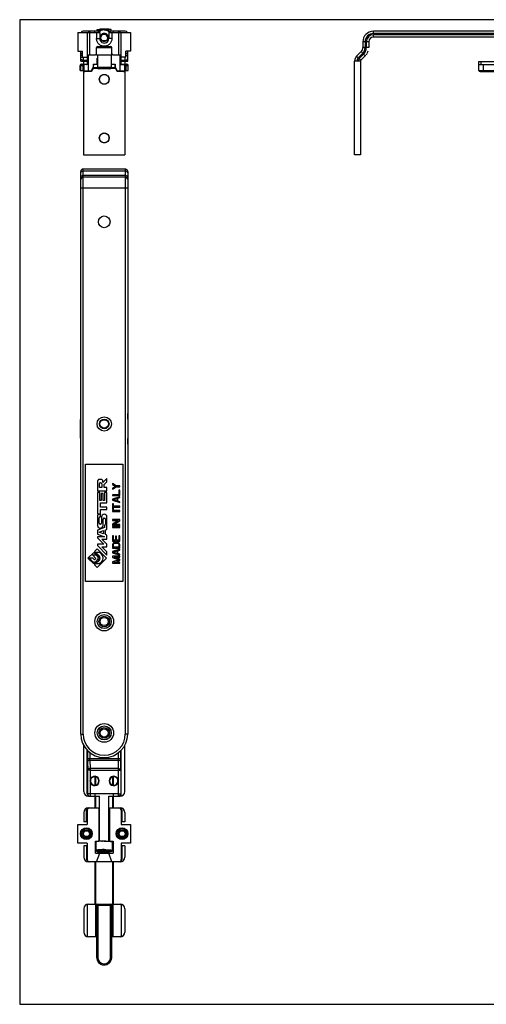
# Model space of a CAD drawing. Units: millimetres. Extents: x 560 to 1154, y -240 to 180.
# Drawn here: x 560 to 759, y -240 to 180 of the extents above; entities that cross this region are included whole.
import ezdxf

# ---------------------------------------------------------------- set-up
doc = ezdxf.new("R2010")
doc.units = ezdxf.units.MM
doc.header["$LTSCALE"] = 23.1
doc.layers.get('0').update_dxf_attribs({"linetype": 'CONTINUOUS'})
doc.layers.add('SUP', color=7, linetype='CONTINUOUS')

msp = doc.modelspace()

# ---------------------------------------------------------------- linework, layer by layer
for p, q in [((559.73, 179.7), (559.73, -240.3)), ((1153.73, 179.7), (559.73, 179.7)), ((559.73, -240.3), (1153.73, -240.3))]:
    msp.add_line(p, q)
at = {"color": 7, "linetype": 'Continuous'}
for p, q in [((584.5, 174.27), (584.5, 166.27)), ((584.5, 174.27), (593.85, 174.27)), ((589.65, 174.77), (586.75, 174.77)), ((588.5, 174.27), (588.5, 160.57)), ((593.49, 174.77), (589.73, 174.77)), ((591.75, 174.27), (591.75, 174.77)), ((592.49, 174.27), (592.49, 171.63)), ((592.8, 174.77), (592.8, 175.47)), ((592.8, 175.47), (594.82, 175.47)), ((593.75, 175.57), (593.95, 175.77)), ((593.75, 175.47), (593.75, 175.57)), ((593.75, 175.57), (595.35, 175.57)), ((593.85, 174.27), (593.85, 171.63)), ((593.95, 175.77), (597.55, 175.77)), ((594.89, 173.37), (594.1, 172.01)), ((594.89, 173.65), (594.89, 173.37)), ((596.62, 173.37), (594.89, 173.37)), ((596.16, 175.57), (597.75, 175.57)), ((596.62, 173.65), (596.62, 173.37)), ((597.41, 172.01), (596.62, 173.37)), ((598.7, 175.47), (596.68, 175.47)), ((597.75, 175.57), (597.55, 175.77)), ((597.65, 174.27), (597.65, 171.63)), ((597.65, 174.27), (607, 174.27)), ((597.75, 175.47), (597.75, 175.57)), ((601.77, 174.77), (598.02, 174.77)), ((598.7, 174.77), (598.7, 175.47)), ((599.02, 174.27), (599.02, 171.63)), ((599.75, 174.27), (599.75, 174.77)), ((604.75, 174.77), (601.85, 174.77)), ((603, 160.57), (603, 174.27)), ((607, 174.27), (607, 166.27)), ((952.47, 174.77), (710.47, 174.77)), ((952.47, 172.27), (710.47, 172.27)), ((592.99, 168.27), (598.49, 168.27)), ((705.97, 170.27), (705.97, 167.84)), ((708.47, 170.27), (708.47, 167.84)), ((584.5, 166.27), (586.5, 166.27)), ((585.75, 162.07), (585.75, 166.27)), ((585.75, 165.37), (586.5, 165.37)), ((586.5, 163.77), (586.5, 166.27)), ((588.5, 164.77), (591.99, 164.77)), ((592.49, 164.77), (592.49, 167.77)), ((592.49, 164.77), (598.99, 164.77)), ((592.85, 164.77), (592.85, 159.27)), ((598.65, 164.77), (598.65, 159.27)), ((598.99, 164.77), (598.99, 167.77)), ((599.49, 164.77), (603, 164.77)), ((605, 163.77), (605, 166.27)), ((607, 166.27), (605, 166.27)), ((605, 165.37), (605.75, 165.37)), ((605.75, 162.07), (605.75, 166.27)), ((705.24, 166.07), (703.35, 164.18)), ((707.01, 164.31), (705.12, 162.42)), ((585.5, 158.02), (585.5, 160.12)), ((585.65, 163.77), (588.5, 163.77)), ((585.75, 162.07), (586.95, 162.07)), ((586.1, 160.72), (588.46, 160.72)), ((586.95, 162.06), (586.95, 160.72)), ((586.95, 162.06), (588.5, 162.06)), ((587, 160.57), (587, 157.77)), ((589, 160.57), (587, 160.57)), ((587.75, 160.72), (587.75, 160.57)), ((591.1, 160.77), (591.1, 159.27)), ((591.1, 160.77), (592.85, 160.77)), ((591.25, 159.27), (591.3, 160.77)), ((592.68, 163.27), (592.85, 163.27)), ((598.65, 163.27), (598.82, 163.27)), ((598.65, 160.77), (600.4, 160.77)), ((600.21, 160.77), (600.26, 159.27)), ((600.4, 160.77), (600.4, 159.27)), ((602.5, 160.57), (604.5, 160.57)), ((605, 163.77), (603, 163.77)), ((603, 162.06), (604.55, 162.06)), ((603.05, 160.72), (605.4, 160.72)), ((603.75, 160.72), (603.75, 160.57)), ((604.5, 157.77), (604.5, 160.57)), ((604.55, 162.07), (605.75, 162.07)), ((604.55, 162.06), (604.55, 160.72)), ((606, 158.02), (606, 160.12)), ((704.97, 162.07), (702.47, 162.07)), ((702.47, 122.07), (702.47, 162.06)), ((704.97, 162.06), (704.97, 122.07)), ((755.47, 158.07), (755.47, 161.87)), ((755.47, 161.87), (802.97, 161.87)), ((755.47, 160.57), (802.97, 160.57)), ((585.5, 158.02), (587, 158.02)), ((586.95, 158.02), (586.95, 122.07)), ((590.25, 157.77), (587, 157.77)), ((590.25, 157.57), (587.5, 157.57)), ((590.25, 157.77), (591, 159.27)), ((591, 159.07), (590.25, 157.57)), ((591, 159.27), (592.85, 159.27)), ((591.6, 159.07), (591, 159.07)), ((591.25, 159.07), (591.25, 158.92)), ((593, 158.92), (591.25, 158.92)), ((591.6, 159.07), (591.6, 159.27)), ((591.6, 159.12), (592.88, 159.12)), ((598.15, 158.77), (593.35, 158.77)), ((600.25, 158.92), (598.51, 158.92)), ((598.63, 159.12), (599.9, 159.12)), ((598.65, 159.27), (600.5, 159.27)), ((599.9, 159.27), (599.9, 159.07)), ((600.5, 159.07), (599.9, 159.07)), ((600.26, 159.07), (600.25, 158.92)), ((600.5, 159.27), (601.25, 157.77)), ((601.25, 157.57), (600.5, 159.07)), ((604.5, 157.77), (601.25, 157.77)), ((604, 157.57), (601.25, 157.57)), ((604.5, 158.02), (606, 158.02)), ((604.55, 158.02), (604.55, 122.07)), ((755.97, 157.57), (804.97, 157.57)), ((586.95, 122.07), (604.55, 122.07)), ((704.97, 122.07), (702.47, 122.07)), ((585.75, -125.03), (585.75, 114.97)), ((604.75, 115.97), (586.75, 115.97)), ((605.75, 114.97), (605.75, -125.03)), ((604.75, 112.47), (586.75, 112.47)), ((594.42, -16.44), (593.67, -16.44)), ((596.89, -16.04), (595.21, -17.72)), ((596.89, -17.4), (596.89, -16.04)), ((592.88, -17.23), (592.88, -21.26)), ((593.67, -19.79), (593.67, -18.33)), ((594.75, -19.79), (593.67, -19.79)), ((594.15, -17.84), (594.27, -17.84)), ((594.75, -18.33), (594.75, -19.79)), ((595.21, -17.72), (595.21, -17.23)), ((595.7, -18.6), (596.89, -17.4)), ((595.7, -19.79), (595.7, -18.6)), ((596.89, -19.79), (595.7, -19.79)), ((596.89, -21.26), (596.89, -19.79)), ((599.35, -18.17), (599.35, -18.55)), ((600.82, -19.17), (599.35, -18.17)), ((599.35, -18.55), (600.56, -19.36)), ((600.56, -19.36), (599.35, -20.17)), ((599.35, -20.55), (600.82, -19.55)), ((599.35, -20.17), (599.35, -20.55)), ((602.35, -19.17), (600.82, -19.17)), ((600.82, -19.55), (602.35, -19.55)), ((602.35, -19.55), (602.35, -19.17)), ((592.88, -21.26), (596.89, -21.26)), ((592.88, -21.98), (592.88, -31.1)), ((593.84, -21.98), (592.88, -21.98)), ((593.84, -25.34), (593.84, -21.98)), ((594.46, -22.38), (594.46, -25.34)), ((595.3, -22.38), (594.46, -22.38)), ((595.3, -25.34), (595.3, -22.38)), ((595.93, -21.98), (595.93, -25.34)), ((596.89, -21.98), (595.93, -21.98)), ((596.89, -26.46), (596.89, -21.98)), ((599.35, -22.92), (599.35, -23.3)), ((601.97, -22.92), (599.35, -22.92)), ((599.35, -23.3), (602.35, -23.3)), ((602.35, -23.8), (599.35, -24.8)), ((599.35, -24.8), (599.35, -25.3)), ((599.6, -25.05), (601.33, -24.49)), ((601.33, -25.61), (599.6, -25.05)), ((601.33, -24.49), (601.33, -25.61)), ((601.58, -24.42), (602.35, -24.17)), ((601.58, -25.67), (601.58, -24.42)), ((601.97, -21.05), (601.97, -22.92)), ((602.35, -21.05), (601.97, -21.05)), ((602.35, -23.3), (602.35, -21.05)), ((602.35, -24.17), (602.35, -23.8)), ((594.46, -25.34), (593.84, -25.34)), ((594.19, -28.3), (594.19, -26.46)), ((594.19, -26.46), (596.89, -26.46)), ((596.89, -28.3), (594.19, -28.3)), ((594.19, -31.1), (594.19, -29.26)), ((594.19, -29.26), (596.89, -29.26)), ((595.93, -25.34), (595.3, -25.34)), ((596.89, -29.26), (596.89, -28.3)), ((599.35, -25.3), (602.35, -26.3)), ((599.35, -26.8), (599.35, -29.17)), ((599.67, -26.8), (599.35, -26.8)), ((599.35, -29.17), (599.67, -29.17)), ((599.67, -27.8), (599.67, -26.8)), ((602.35, -27.8), (599.67, -27.8)), ((599.67, -29.17), (599.67, -28.17)), ((599.67, -28.17), (602.35, -28.17)), ((602.35, -25.92), (601.58, -25.67)), ((602.35, -26.3), (602.35, -25.92)), ((602.35, -28.17), (602.35, -27.8)), ((592.88, -31.1), (594.19, -31.1)), ((592.88, -32.19), (592.88, -36.03)), ((593.57, -35.07), (593.57, -32.82)), ((594.19, -31.23), (593.83, -31.23)), ((593.97, -32.42), (594.19, -32.42)), ((594.19, -32.42), (594.19, -31.23)), ((594.58, -32.41), (594.58, -35.07)), ((595.24, -36.03), (595.24, -33.38)), ((595.64, -32.98), (595.92, -32.98)), ((596.32, -33.38), (596.32, -35.54)), ((596.89, -37.7), (596.89, -32.41)), ((599.35, -29.67), (599.35, -30.05)), ((602.35, -29.67), (599.35, -29.67)), ((599.35, -30.05), (602.35, -30.05)), ((599.35, -33.55), (599.35, -33.92)), ((602.35, -33.55), (599.35, -33.55)), ((602.35, -30.05), (602.35, -29.67)), ((602.35, -34.11), (602.35, -33.55)), ((595.86, -36.97), (592.88, -38.06)), ((594.19, -35.46), (593.97, -35.46)), ((595.86, -35.94), (595.86, -36.97)), ((595.92, -35.94), (595.86, -35.94)), ((596.32, -37.91), (596.89, -37.7)), ((601.9, -33.92), (599.35, -35.49)), ((599.35, -33.92), (601.9, -33.92)), ((599.35, -35.49), (599.35, -36.05)), ((599.35, -36.05), (602.35, -36.05)), ((599.35, -36.55), (599.35, -36.92)), ((602.35, -36.55), (599.35, -36.55)), ((599.35, -36.92), (602.35, -36.92)), ((599.73, -35.67), (602.35, -34.11)), ((602.35, -35.67), (599.73, -35.67)), ((602.35, -36.05), (602.35, -35.67)), ((602.35, -36.92), (602.35, -36.55)), ((592.88, -38.06), (592.88, -39.76)), ((592.88, -39.76), (595.92, -40.87)), ((592.88, -40.87), (592.88, -41.3)), ((595.92, -40.87), (592.88, -40.87)), ((592.88, -41.3), (595.58, -44)), ((593.57, -38.91), (595.51, -38.21)), ((595.51, -39.62), (593.57, -38.91)), ((594.76, -41.82), (596.89, -41.82)), ((596.89, -43.96), (594.76, -41.82)), ((595.51, -38.21), (595.51, -39.62)), ((596.32, -39.91), (596.32, -37.91)), ((596.89, -40.12), (596.32, -39.91)), ((596.89, -41.82), (596.89, -40.12)), ((599.35, -40.42), (599.35, -42.67)), ((599.73, -40.42), (599.35, -40.42)), ((599.73, -42.3), (599.73, -40.42)), ((600.56, -40.67), (600.56, -42.3)), ((600.94, -40.67), (600.56, -40.67)), ((600.94, -42.3), (600.94, -40.67)), ((601.97, -40.42), (601.97, -42.3)), ((602.35, -40.42), (601.97, -40.42)), ((602.35, -42.67), (602.35, -40.42)), ((592.79, -45.99), (591.66, -47.12)), ((596.75, -49.95), (592.79, -45.99)), ((592.88, -44), (592.88, -44.63)), ((595.58, -44), (592.88, -44)), ((592.88, -44.63), (596.89, -48.65)), ((594.76, -45.15), (596.89, -45.15)), ((596.89, -47.28), (594.76, -45.15)), ((596.89, -45.15), (596.89, -43.96)), ((599.35, -42.67), (602.35, -42.67)), ((599.41, -43.86), (599.35, -44.17)), ((599.35, -44.17), (599.35, -45.67)), ((599.35, -45.67), (602.35, -45.67)), ((602.35, -46.17), (599.35, -47.17)), ((599.54, -43.61), (599.41, -43.86)), ((599.79, -43.36), (599.54, -43.61)), ((600.56, -42.3), (599.73, -42.3)), ((599.73, -44.17), (599.79, -43.92)), ((599.73, -45.3), (599.73, -44.17)), ((601.97, -45.3), (599.73, -45.3)), ((600.05, -43.24), (599.79, -43.36)), ((599.79, -43.92), (599.92, -43.74)), ((599.92, -43.74), (600.11, -43.61)), ((600.37, -43.17), (600.05, -43.24)), ((600.11, -43.61), (600.37, -43.55)), ((601.33, -43.17), (600.37, -43.17)), ((600.37, -43.55), (601.33, -43.55)), ((601.97, -42.3), (600.94, -42.3)), ((601.65, -43.24), (601.33, -43.17)), ((601.33, -43.55), (601.58, -43.61)), ((601.58, -43.61), (601.77, -43.74)), ((601.9, -43.36), (601.65, -43.24)), ((601.77, -43.74), (601.9, -43.92)), ((602.16, -43.61), (601.9, -43.36)), ((601.9, -43.92), (601.97, -44.17)), ((601.97, -44.17), (601.97, -45.3)), ((602.28, -43.86), (602.16, -43.61)), ((602.35, -44.17), (602.28, -43.86)), ((602.35, -45.67), (602.35, -44.17)), ((602.35, -46.55), (602.35, -46.17)), ((591.26, -47.52), (588.83, -49.95)), ((588.83, -49.95), (591.26, -52.38)), ((590.81, -51.36), (589.35, -49.9)), ((589.35, -49.9), (590.82, -49.9)), ((592.23, -50.07), (590.73, -48.57)), ((590.73, -48.57), (592.2, -48.57)), ((590.82, -49.9), (591.61, -50.69)), ((593.01, -49.27), (591.26, -47.52)), ((591.61, -50.69), (592.23, -50.07)), ((591.66, -47.12), (593.47, -48.93)), ((592.08, -47.43), (593.78, -47.43)), ((593.58, -48.93), (592.08, -47.43)), ((592.2, -48.57), (592.9, -49.27)), ((592.79, -53.91), (596.75, -49.95)), ((593.78, -47.43), (594.6, -48.25)), ((596.89, -48.65), (596.89, -47.28)), ((599.35, -47.17), (599.35, -47.67)), ((599.35, -47.67), (602.35, -48.67)), ((599.35, -49.17), (599.35, -49.74)), ((602.35, -49.17), (599.35, -49.17)), ((599.35, -49.74), (602.03, -50.67)), ((599.6, -47.42), (601.33, -46.86)), ((601.33, -47.99), (599.6, -47.42)), ((599.99, -49.55), (602.35, -49.55)), ((602.35, -50.42), (599.99, -49.55)), ((601.33, -46.86), (601.33, -47.99)), ((601.58, -46.8), (602.35, -46.55)), ((601.58, -48.05), (601.58, -46.8)), ((602.35, -48.3), (601.58, -48.05)), ((602.35, -48.67), (602.35, -48.3)), ((602.35, -49.55), (602.35, -49.17)), ((591.26, -52.38), (593.01, -50.63)), ((593.47, -50.97), (591.66, -52.78)), ((591.66, -52.78), (592.79, -53.91)), ((592.08, -52.46), (593.58, -50.97)), ((593.78, -52.46), (592.08, -52.46)), ((592.9, -50.63), (592.17, -51.36)), ((594.6, -51.65), (593.78, -52.46)), ((602.03, -50.67), (599.35, -51.61)), ((599.35, -51.61), (599.35, -52.17)), ((599.35, -52.17), (602.35, -52.17)), ((599.99, -51.8), (602.35, -50.92)), ((602.35, -51.8), (599.99, -51.8)), ((602.35, -50.92), (602.35, -50.42)), ((602.35, -52.17), (602.35, -51.8)), ((587, -149.53), (587, -129.84)), ((604.5, -149.53), (604.5, -129.84)), ((588.5, -150.53), (588.5, -131.9)), ((603, -150.53), (603, -131.9)), ((591, -143.38), (591, -143.33)), ((591, -146.68), (591, -146.73)), ((591.75, -143.21), (591.75, -146.85)), ((599.75, -146.84), (599.75, -143.22)), ((600.5, -143.38), (600.5, -143.33)), ((600.5, -146.68), (600.5, -146.73)), ((599.75, -150.55), (591.75, -150.55)), ((591.75, -150.55), (591.75, -156.53)), ((599.75, -156.53), (599.75, -150.55)), ((589, -151.53), (593.75, -151.53)), ((593.75, -170.72), (593.75, -151.53)), ((597.75, -151.53), (602.5, -151.53)), ((597.75, -170.72), (597.75, -151.53)), ((587, -158.53), (587, -162.43)), ((588.5, -157.53), (588.5, -163.53)), ((589, -156.53), (593.75, -156.53)), ((593.5, -156.53), (593.5, -170.75)), ((597.75, -156.53), (602.5, -156.53)), ((598, -156.53), (598, -170.75)), ((603, -157.53), (603, -163.53)), ((604.5, -158.53), (604.5, -162.43)), ((584.5, -163.53), (588.5, -163.53)), ((584.5, -171.53), (584.5, -163.53)), ((588.2, -162.43), (587, -162.43)), ((603, -163.53), (607, -163.53)), ((604.5, -162.43), (603.3, -162.43)), ((607, -163.53), (607, -171.53)), ((586.71, -167.53), (587.43, -166.28)), ((587.43, -168.78), (586.71, -167.53)), ((587.43, -166.28), (588.88, -166.28)), ((588.88, -166.28), (589.6, -167.53)), ((589.6, -167.53), (588.88, -168.78)), ((601.91, -167.53), (602.63, -166.28)), ((602.63, -168.78), (601.91, -167.53)), ((602.63, -166.28), (604.08, -166.28)), ((604.08, -166.28), (604.8, -167.53)), ((604.8, -167.53), (604.08, -168.78)), ((588.5, -171.53), (584.5, -171.53)), ((588.88, -168.78), (587.43, -168.78)), ((588.5, -171.53), (588.5, -178.53)), ((592, -170.75), (593.44, -170.75)), ((592, -175.77), (592, -170.75)), ((592.25, -174.74), (592.25, -171.07)), ((598.07, -170.75), (599.5, -170.75)), ((599.25, -174.74), (599.25, -171.07)), ((599.5, -170.75), (599.5, -175.77)), ((604.08, -168.78), (602.63, -168.78)), ((607, -171.53), (603, -171.53)), ((603, -171.53), (603, -178.53)), ((588.2, -172.64), (587, -172.64)), ((587, -172.64), (587, -177.53)), ((592, -175.77), (599.5, -175.77)), ((592.49, -179.53), (593.85, -175.77)), ((594.89, -175.22), (594.89, -174.86)), ((596.62, -175.22), (596.62, -174.86)), ((599.02, -179.53), (597.65, -175.77)), ((604.5, -172.64), (603.3, -172.64)), ((604.5, -172.64), (604.5, -177.53)), ((602.5, -179.53), (589, -179.53)), ((591.75, -179.53), (591.75, -197.53)), ((599.75, -197.53), (599.75, -179.53)), ((587, -199.53), (587, -209.53)), ((588.5, -198.03), (588.5, -211.03)), ((589, -197.53), (602.5, -197.53)), ((592.49, -198.03), (592.49, -220.27)), ((598.99, -220.63), (598.99, -198.03)), ((603, -198.03), (603, -211.03)), ((604.5, -199.53), (604.5, -209.53)), ((592.49, -211.53), (589, -211.53)), ((602.5, -211.53), (598.99, -211.53))]:
    msp.add_line(p, q, dxfattribs=at)
at = {"color": 9, "linetype": 'Continuous'}
for p, q in [((589.5, 174.27), (589.5, 164.77)), ((589.73, 174.27), (589.73, 174.77)), ((601.77, 174.27), (601.77, 174.77)), ((602, 164.77), (602, 174.27)), ((710.47, 173.77), (710.47, 174.77)), ((953.47, 173.77), (710.47, 173.77)), ((710.47, 172.27), (710.47, 173.27)), ((953.47, 173.27), (710.47, 173.27)), ((592.49, 171.63), (593.85, 171.63)), ((599.02, 171.63), (597.65, 171.63)), ((706.97, 170.27), (705.97, 170.27)), ((706.97, 170.27), (706.97, 167.84)), ((707.47, 170.27), (707.47, 167.84)), ((708.47, 170.27), (707.47, 170.27)), ((589, 157.57), (589, 164.77)), ((592.49, 167.77), (598.99, 167.77)), ((602.5, 157.57), (602.5, 164.77)), ((704.06, 163.48), (703.35, 164.18)), ((705.95, 165.37), (704.06, 163.48)), ((706.3, 165.01), (704.41, 163.12)), ((705.95, 165.37), (705.24, 166.07)), ((706.97, 167.84), (705.97, 167.84)), ((707.01, 164.31), (706.3, 165.01)), ((708.47, 167.84), (707.47, 167.84)), ((585.5, 160.12), (587, 160.12)), ((585.71, 160.12), (585.71, 158.02)), ((586.58, 160.12), (586.58, 158.02)), ((586.75, 163.77), (586.75, 162.07)), ((586.75, 162.42), (588.5, 162.42)), ((592.68, 160.77), (592.68, 163.27)), ((598.82, 160.77), (598.82, 163.27)), ((603, 162.42), (604.75, 162.42)), ((604.5, 160.12), (606, 160.12)), ((604.75, 162.07), (604.75, 163.77)), ((604.93, 160.12), (604.93, 158.02)), ((605.79, 160.12), (605.79, 158.02)), ((705.12, 162.42), (704.41, 163.12)), ((756.47, 160.57), (756.47, 161.87)), ((757.47, 157.57), (757.47, 160.57)), ((590.5, 158.07), (590.4, 158.07)), ((592.34, 159.27), (592.34, 159.12)), ((592.56, 159.27), (592.56, 159.12)), ((598.65, 159.27), (592.85, 159.27)), ((598.94, 159.12), (598.94, 159.27)), ((599.17, 159.12), (599.17, 159.27)), ((601.1, 158.07), (601, 158.07)), ((755.47, 158.07), (802.97, 158.07)), ((586.75, -125.03), (586.75, 115.97)), ((604.75, 115.09), (586.75, 115.09)), ((604.75, 115.97), (604.75, -125.03)), ((604.75, 113.2), (586.75, 113.2)), ((585.75, 107.97), (605.75, 107.97)), ((585.75, 11.66), (585.71, 11.66)), ((605.75, 11.66), (605.79, 11.66)), ((585.75, -1.32), (585.71, -1.32)), ((605.75, -1.32), (605.79, -1.32)), ((585.75, -125.03), (586.75, -125.03)), ((605.75, -125.03), (604.75, -125.03)), ((588.67, -132.08), (588.67, -135.44)), ((589.67, -132.95), (589.67, -135.44)), ((601.84, -135.44), (601.84, -132.95)), ((602.84, -135.44), (602.84, -132.08)), ((588.67, -135.44), (602.84, -135.44)), ((588.68, -136.8), (588.73, -140.42)), ((589.68, -136.12), (601.83, -136.12)), ((589.68, -136.12), (589.73, -139.74)), ((601.77, -139.74), (601.83, -136.12)), ((602.77, -140.42), (602.83, -136.8)), ((588.73, -150.53), (588.73, -140.42)), ((601.77, -139.74), (589.73, -139.74)), ((589.73, -139.74), (589.73, -144.47)), ((589.73, -140.42), (602.77, -140.42)), ((601.77, -144.47), (601.77, -139.74)), ((602.77, -140.42), (602.77, -150.53)), ((589.73, -145.59), (589.73, -151.53)), ((592.05, -143.26), (592.05, -146.8)), ((599.45, -146.79), (599.45, -143.26)), ((601.77, -151.53), (601.77, -145.59)), ((588.5, -150.53), (588.73, -150.53)), ((601.77, -150.53), (589.73, -150.53)), ((602.77, -150.53), (603, -150.53)), ((592.05, -151.53), (592.05, -156.53)), ((599.45, -156.53), (599.45, -151.53)), ((588.5, -157.53), (588.2, -157.53)), ((588.2, -162.43), (588.2, -157.53)), ((603, -157.53), (603.3, -157.53)), ((603.3, -157.53), (603.3, -162.43)), ((588.2, -172.64), (588.2, -178.53)), ((603.3, -172.64), (603.3, -178.53)), ((588.2, -178.53), (588.5, -178.53)), ((592.05, -179.53), (592.05, -197.53)), ((599.45, -197.53), (599.45, -179.53)), ((603, -178.53), (603.3, -178.53)), ((591.99, -198.03), (599.49, -198.03)), ((591.99, -198.03), (591.99, -211.53)), ((592.99, -197.53), (592.99, -220.27)), ((598.49, -220.6), (598.49, -197.53)), ((599.49, -198.03), (599.49, -211.53)), ((592.99, -220.27), (592.49, -220.27))]:
    msp.add_line(p, q, dxfattribs=at)
at = {"color": 7, "linetype": 'Continuous'}
for centre, radius in [((595.75, 154.27), 2.1), ((595.75, 129.27), 2.1), ((595.75, 93.47), 2.5), ((595.75, 7.27), 3.05), ((595.75, 7.27), 2.05), ((595.75, 7.27), 2), ((595.75, 7.27), 1.8), ((595.75, -77.03), 4), ((595.75, -77.03), 3), ((595.75, -77.03), 2.95), ((595.75, -77.03), 2.25), ((595.75, -77.03), 1.75), ((595.75, -124.53), 4), ((595.75, -124.53), 3), ((595.75, -124.53), 2.95), ((595.75, -124.53), 2.25), ((595.75, -124.53), 1.75), ((588.15, -167.53), 2.5), ((588.15, -167.53), 2.1), ((588.15, -167.53), 1.54), ((603.35, -167.53), 2.5), ((603.35, -167.53), 2.1), ((603.35, -167.53), 1.54)]:
    msp.add_circle(centre, radius, dxfattribs=at)
for centre, radius, start, end in [((586.75, 173.77), 1, 90, 149.866), ((589.73, 173.77), 1, 90, 149.9153), ((595.75, 172.13), 1.74, 60.2152, 119.7848), ((601.77, 173.77), 1, 30.0774, 90), ((604.75, 173.77), 1, 30.134, 90), ((710.47, 170.27), 4.5, 90, 180), ((710.47, 170.27), 2, 90, 180), ((592.99, 167.77), 0.5, 90, 180), ((595.75, 172.18), 1.74, 240.2152, 299.7848), ((598.49, 167.77), 0.5, 0, 90), ((591.99, 165.27), 0.5, 270, 360), ((599.49, 165.27), 0.5, 180, 270), ((705.47, 162.06), 3, 135, 179.8643), ((703.47, 167.84), 2.5, 315, 360), ((703.47, 167.84), 5, 315, 320.3975), ((703.47, 167.84), 5, 322.4449, 329.9376), ((703.47, 167.84), 5, 331.6946, 343.4456), ((586.1, 160.12), 0.6, 90, 180), ((588.2, 160.87), 0.3, 270, 360), ((603.3, 160.87), 0.3, 180, 270), ((605.4, 160.12), 0.6, 0, 90), ((705.47, 162.06), 0.5, 135, 179.1856), ((587.5, 158.07), 0.5, 217.0484, 270), ((593.35, 159.27), 0.5, 180, 270), ((595.75, 154.27), 2.09, 140.0267, 160.1371), ((595.76, 154.27), 2.09, 20.0114, 40.0407), ((598.15, 159.27), 0.5, 270, 360), ((604, 158.07), 0.5, 270, 322.9516), ((755.97, 158.07), 0.5, 180, 270), ((595.75, 154.27), 2.1, 160.0766, 200.0712), ((595.75, 154.27), 2.09, 200.0114, 220.0407), ((595.76, 154.27), 2.09, 320.0267, 340.1371), ((595.76, 154.27), 2.1, 340.0766, 20.0712), ((595.75, 129.27), 2.09, 140.0267, 160.1371), ((595.76, 129.27), 2.09, 20.0114, 40.0407), ((595.75, 129.27), 2.1, 160.0766, 200.0712), ((595.75, 129.27), 2.09, 200.0114, 220.0407), ((595.76, 129.27), 2.09, 320.0267, 340.1371), ((595.76, 129.27), 2.1, 340.0766, 20.0712), ((586.75, 114.97), 1, 90.0001, 180.0002), ((604.75, 114.97), 1, 78.5104, 89.9493), ((604.75, 114.97), 1, 359.9973, 78.5491), ((586.75, 111.47), 1, 90, 180), ((604.75, 111.47), 1, 0, 90), ((685.5, 5.17), 100, 176.2793, 183.7207), ((506, 5.17), 100, 356.2793, 3.7207), ((593.67, -17.23), 0.794, 90, 180), ((594.42, -17.23), 0.794, 0, 90), ((594.15, -18.33), 0.482, 90, 180), ((594.27, -18.33), 0.482, 0, 90), ((593.83, -32.19), 0.959, 90, 180), ((593.97, -32.82), 0.397, 90, 180), ((595.74, -32.41), 1.15, 0, 180), ((595.64, -33.38), 0.397, 90, 180), ((595.92, -33.38), 0.397, 0, 90), ((594.06, -36.03), 1.18, 180, 0), ((593.97, -35.07), 0.397, 180, 270), ((594.19, -35.07), 0.397, 270, 0), ((595.92, -35.54), 0.397, 270, 0), ((592.22, -49.95), 0.959, 315, 45), ((592.34, -49.95), 0.959, 315, 45), ((592.45, -49.95), 1.44, 315, 45), ((592.56, -49.95), 1.44, 315, 45), ((592.9, -49.95), 2.4, 315, 45), ((591.49, -50.68), 0.959, 225, 315), ((595.75, -125.03), 10, 180, 0), ((591.66, -145.03), 2, 163.6927, 196.3073), ((591.65, -145.03), 2, 196.3173, 163.6827), ((591.65, -145.03), 1.77, 111.5056, 248.4944), ((591.65, -145.03), 1.82, 249.0356, 110.9644), ((599.85, -145.03), 2, 16.3173, 343.6827), ((599.85, -145.03), 1.82, 69.0356, 290.9644), ((599.85, -145.03), 1.77, 291.5056, 68.4944), ((599.85, -145.03), 2, 343.6927, 16.3073), ((589, -149.53), 2, 180, 270), ((602.5, -149.53), 2, 270, 0), ((589, -158.53), 2, 90, 180), ((589.5, -157.53), 1, 90, 180), ((602, -157.53), 1, 0, 90), ((602.5, -158.53), 2, 0, 90), ((595.6, -176.35), 2.06, 138.6517, 140.3039), ((594.54, -175.68), 0.819, 120.1385, 123.455), ((596.97, -175.68), 0.819, 56.5398, 59.8597), ((595.9, -176.35), 2.06, 39.6961, 41.3487), ((589, -177.53), 2, 180, 270), ((589.5, -178.53), 1, 180, 270), ((602, -178.53), 1, 270, 0), ((602.5, -177.53), 2, 270, 0), ((589, -199.53), 2, 90, 180), ((589, -198.03), 0.5, 90, 180), ((592.99, -198.03), 0.5, 90, 180), ((598.49, -198.03), 0.5, 0, 90), ((602.5, -199.53), 2, 0, 90), ((602.5, -198.03), 0.5, 0, 90), ((589, -209.53), 2, 180, 270), ((602.5, -209.53), 2, 270, 0), ((589, -211.03), 0.5, 180, 270), ((602.5, -211.03), 0.5, 270, 0), ((595.75, -220.27), 3.26, 180, 353.6604), ((604.7, -117.43), 103.36, 266.5594, 266.837)]:
    msp.add_arc(centre, radius, start, end, dxfattribs=at)
at = {"color": 9, "linetype": 'Continuous'}
for centre, radius, start, end in [((710.47, 170.27), 3.5, 90, 180), ((710.47, 170.27), 3, 90, 180), ((703.47, 167.84), 3.5, 315, 360), ((703.47, 167.84), 4, 315, 360), ((586.31, 160.12), 0.6, 105.0827, 180.0397), ((586.31, 160.12), 0.601, 90.0382, 104.9931), ((605.19, 160.12), 0.601, 75.0068, 89.9618), ((605.19, 160.12), 0.6, 359.9603, 74.9172), ((705.47, 162.06), 2, 135, 179.7964), ((705.47, 162.06), 1.5, 135, 179.7285), ((595.75, -125.03), 9, 180, 0), ((589.73, -150.53), 1, 179.9986, 269.9921), ((601.77, -150.53), 1, 270.0079, 0.0014), ((589.5, -157.53), 1.3, 132.0488, 180), ((602, -157.53), 1.3, 0, 47.9512), ((589.5, -178.53), 1.3, 180, 227.9512), ((602, -178.53), 1.3, 312.0488, 0), ((592.99, -198.03), 1, 149.997, 180), ((598.49, -198.03), 1, 0, 30.0026), ((595.75, -220.27), 2.76, 180, 353.116)]:
    msp.add_arc(centre, radius, start, end, dxfattribs=at)
at = {"color": 7, "linetype": 'Continuous'}
for centre, major_axis, ratio, start_param, end_param in [((595.75, 171.63), (0, 1.91), 0.992546, 1.570796, 4.712389), ((589.5, -150.53), (1, 0), 0.999848, 3.141593, 4.712389), ((602, -150.53), (1, 0), 0.999848, -1.570796, 0), ((588.2, -162.44), (0.3, 0), 0.034921, 0, 1.570796), ((603.3, -162.44), (0.3, 0), 0.034921, 1.570796, 3.141593), ((588.2, -172.63), (0.3, 0), 0.034921, -1.570796, 0), ((603.3, -172.63), (0.3, 0), 0.034921, -3.141593, -1.570796)]:
    msp.add_ellipse(centre, major_axis=major_axis, ratio=ratio, start_param=start_param, end_param=end_param, dxfattribs=at)
for points, knots in [([(593.01, 174.27), (593.17, 174.48), (593.54, 174.85), (594.21, 175.27), (594.96, 175.54), (595.49, 175.6), (595.75, 175.6)], [0, 0, 0, 0, 0.249568, 0.499481, 0.749653, 1, 1, 1, 1]), ([(594.02, 172.16), (594.02, 172.31), (594.06, 172.61), (594.24, 173.03), (594.52, 173.39), (594.76, 173.57), (594.89, 173.65)], [0, 0, 0, 0, 0.2495, 0.499215, 0.749351, 1, 1, 1, 1]), ([(594.02, 172.16), (594.17, 172.39), (594.47, 172.88), (594.75, 173.39), (594.89, 173.65)], [0, 0, 0, 0, 0.485813, 1, 1, 1, 1]), ([(594.89, 173.65), (595.18, 173.63), (595.75, 173.61), (596.33, 173.63), (596.62, 173.65)], [0, 0, 0, 0, 0.5, 1, 1, 1, 1]), ([(595.75, 175.6), (596.02, 175.6), (596.54, 175.54), (597.29, 175.27), (597.97, 174.85), (598.34, 174.48), (598.5, 174.27)], [0, 0, 0, 0, 0.250347, 0.500519, 0.750432, 1, 1, 1, 1]), ([(596.62, 173.65), (596.76, 173.39), (597.04, 172.88), (597.34, 172.39), (597.49, 172.16)], [0, 0, 0, 0, 0.514188, 1, 1, 1, 1]), ([(596.62, 173.65), (596.75, 173.57), (596.99, 173.39), (597.27, 173.03), (597.45, 172.61), (597.49, 172.31), (597.49, 172.16)], [0, 0, 0, 0, 0.250649, 0.500785, 0.7505, 1, 1, 1, 1]), ([(599.02, 171.63), (599.02, 171.42), (598.98, 170.99), (598.79, 170.37), (598.49, 169.8), (598.08, 169.3), (597.58, 168.89), (597.02, 168.58), (596.4, 168.39), (595.75, 168.33), (595.11, 168.39), (594.49, 168.58), (593.92, 168.89), (593.43, 169.3), (593.02, 169.8), (592.71, 170.37), (592.53, 170.99), (592.49, 171.42), (592.49, 171.63)], [0, 0, 0, 0, 0.062501, 0.124999, 0.187502, 0.25, 0.312503, 0.375001, 0.437502, 0.5, 0.562498, 0.624999, 0.687497, 0.75, 0.812498, 0.875001, 0.937499, 1, 1, 1, 1]), ([(594.89, 170.67), (594.74, 170.9), (594.44, 171.4), (594.16, 171.9), (594.02, 172.16)], [0, 0, 0, 0, 0.485813, 1, 1, 1, 1]), ([(594.89, 170.67), (594.76, 170.74), (594.52, 170.93), (594.24, 171.29), (594.06, 171.71), (594.02, 172.01), (594.02, 172.16)], [0, 0, 0, 0, 0.250649, 0.500785, 0.7505, 1, 1, 1, 1]), ([(596.62, 170.67), (596.33, 170.65), (595.75, 170.63), (595.18, 170.65), (594.89, 170.67)], [0, 0, 0, 0, 0.5, 1, 1, 1, 1]), ([(597.49, 172.16), (597.35, 171.9), (597.07, 171.4), (596.77, 170.9), (596.62, 170.67)], [0, 0, 0, 0, 0.514188, 1, 1, 1, 1]), ([(597.49, 172.16), (597.49, 172.01), (597.45, 171.71), (597.27, 171.29), (596.99, 170.93), (596.75, 170.74), (596.62, 170.67)], [0, 0, 0, 0, 0.2495, 0.499215, 0.749351, 1, 1, 1, 1]), ([(594.14, 155.62), (594.18, 155.67), (594.35, 155.84), (594.54, 155.99), (594.69, 156.08)], [0, 0, 0, 0, 0.255515, 1, 1, 1, 1]), ([(594.69, 156.08), (594.78, 156.13), (595, 156.24), (595.23, 156.31), (595.37, 156.33)], [0, 0, 0, 0, 0.390139, 1, 1, 1, 1]), ([(596.1, 156.34), (596.26, 156.31), (596.5, 156.25), (596.72, 156.14), (596.8, 156.09)], [0, 0, 0, 0, 0.642186, 1, 1, 1, 1]), ([(596.8, 156.09), (596.96, 156), (597.16, 155.85), (597.32, 155.67), (597.36, 155.62)], [0, 0, 0, 0, 0.753985, 1, 1, 1, 1]), ([(594.71, 152.45), (594.55, 152.54), (594.35, 152.69), (594.19, 152.87), (594.15, 152.92)], [0, 0, 0, 0, 0.753985, 1, 1, 1, 1]), ([(595.4, 152.2), (595.25, 152.23), (595.01, 152.29), (594.79, 152.4), (594.71, 152.45)], [0, 0, 0, 0, 0.642186, 1, 1, 1, 1]), ([(596.81, 152.46), (596.73, 152.41), (596.51, 152.3), (596.28, 152.23), (596.13, 152.21)], [0, 0, 0, 0, 0.390139, 1, 1, 1, 1]), ([(597.36, 152.92), (597.32, 152.87), (597.16, 152.7), (596.97, 152.55), (596.81, 152.46)], [0, 0, 0, 0, 0.255515, 1, 1, 1, 1]), ([(594.14, 130.62), (594.18, 130.67), (594.35, 130.84), (594.54, 130.99), (594.69, 131.08)], [0, 0, 0, 0, 0.255515, 1, 1, 1, 1]), ([(594.69, 131.08), (594.78, 131.13), (595, 131.24), (595.23, 131.31), (595.37, 131.33)], [0, 0, 0, 0, 0.390139, 1, 1, 1, 1]), ([(596.1, 131.34), (596.26, 131.31), (596.5, 131.25), (596.72, 131.14), (596.8, 131.09)], [0, 0, 0, 0, 0.642186, 1, 1, 1, 1]), ([(596.8, 131.09), (596.96, 131), (597.16, 130.85), (597.32, 130.67), (597.36, 130.62)], [0, 0, 0, 0, 0.753985, 1, 1, 1, 1]), ([(594.71, 127.45), (594.55, 127.54), (594.35, 127.69), (594.19, 127.87), (594.15, 127.92)], [0, 0, 0, 0, 0.753985, 1, 1, 1, 1]), ([(595.4, 127.2), (595.25, 127.23), (595.01, 127.29), (594.79, 127.4), (594.71, 127.45)], [0, 0, 0, 0, 0.642186, 1, 1, 1, 1]), ([(596.81, 127.46), (596.73, 127.41), (596.51, 127.3), (596.28, 127.23), (596.13, 127.21)], [0, 0, 0, 0, 0.390139, 1, 1, 1, 1]), ([(597.36, 127.92), (597.32, 127.87), (597.16, 127.7), (596.97, 127.55), (596.81, 127.46)], [0, 0, 0, 0, 0.255515, 1, 1, 1, 1]), ([(592.25, -171.31), (592.21, -171.3), (592.16, -171.28), (592.1, -171.25), (592.05, -171.22), (592, -171.18), (592, -171.15)], [0, 0, 0, 0, 0.374397, 0.528304, 0.660538, 1, 1, 1, 1]), ([(593.5, -170.74), (593.41, -170.75), (593.23, -170.77), (592.99, -170.81), (592.77, -170.85), (592.59, -170.89), (592.47, -170.92), (592.39, -170.95), (592.34, -170.98), (592.3, -171), (592.28, -171.02), (592.26, -171.05), (592.25, -171.06), (592.25, -171.07)], [0, 0, 0, 0, 0.211619, 0.401063, 0.566248, 0.705514, 0.817663, 0.863427, 0.902355, 0.934679, 0.960889, 0.981995, 1, 1, 1, 1]), ([(595.75, -170.64), (595.35, -170.64), (594.77, -170.66), (594.02, -170.7), (593.67, -170.73), (593.5, -170.74)], [0, 0, 0, 0, 0.531628, 0.777449, 1, 1, 1, 1]), ([(595.75, -170.64), (596.15, -170.64), (596.74, -170.66), (597.49, -170.7), (597.84, -170.73), (598.01, -170.74)], [0, 0, 0, 0, 0.531628, 0.777449, 1, 1, 1, 1]), ([(598.01, -170.74), (598.1, -170.75), (598.28, -170.77), (598.52, -170.81), (598.74, -170.85), (598.92, -170.89), (599.04, -170.92), (599.12, -170.95), (599.17, -170.98), (599.21, -171), (599.23, -171.02), (599.25, -171.05), (599.25, -171.06), (599.25, -171.07)], [0, 0, 0, 0, 0.211619, 0.401063, 0.566248, 0.705514, 0.817663, 0.863427, 0.902355, 0.934679, 0.960889, 0.981995, 1, 1, 1, 1]), ([(599.5, -171.15), (599.5, -171.18), (599.46, -171.22), (599.41, -171.25), (599.34, -171.28), (599.29, -171.3), (599.26, -171.31)], [0, 0, 0, 0, 0.339462, 0.471696, 0.625603, 1, 1, 1, 1]), ([(595.75, -175.43), (595.54, -175.43), (595.11, -175.43), (594.5, -175.41), (593.93, -175.37), (593.5, -175.32), (593.19, -175.28), (593, -175.25), (592.83, -175.21), (592.68, -175.17), (592.54, -175.12), (592.44, -175.07), (592.36, -175.01), (592.31, -174.94), (592.26, -174.85), (592.25, -174.78), (592.25, -174.74)], [0, 0, 0, 0, 0.173717, 0.340632, 0.494349, 0.629213, 0.688193, 0.741076, 0.787815, 0.828827, 0.865512, 0.901529, 0.921628, 0.944883, 0.971167, 1, 1, 1, 1]), ([(594.09, -174.99), (594.08, -175), (594.06, -175.01), (594.04, -175.03), (594.02, -175.04)], [0, 0, 0, 0, 0.246838, 1, 1, 1, 1]), ([(594.02, -175.04), (594.02, -175.04), (594.02, -175.03), (594.03, -175.02), (594.04, -175.02)], [0, 0, 0, 0, 0.221241, 1, 1, 1, 1]), ([(594.89, -175.22), (594.83, -175.22), (594.71, -175.21), (594.54, -175.19), (594.39, -175.17), (594.26, -175.15), (594.17, -175.13), (594.12, -175.11), (594.08, -175.1), (594.06, -175.08), (594.04, -175.07), (594.03, -175.06), (594.02, -175.05), (594.02, -175.04)], [0, 0, 0, 0, 0.209065, 0.398742, 0.565621, 0.707187, 0.821425, 0.867857, 0.907096, 0.939238, 0.964632, 0.984194, 1, 1, 1, 1]), ([(594.04, -175.02), (594.04, -175.01), (594.04, -175.01), (594.05, -175), (594.06, -175)], [0, 0, 0, 0, 0.219961, 1, 1, 1, 1]), ([(594.06, -175), (594.06, -175), (594.08, -174.99), (594.09, -174.98), (594.11, -174.98)], [0, 0, 0, 0, 0.220367, 1, 1, 1, 1]), ([(594.11, -174.98), (594.13, -174.97), (594.17, -174.96), (594.27, -174.93), (594.42, -174.9), (594.64, -174.88), (594.8, -174.86), (594.89, -174.86)], [0, 0, 0, 0, 0.074173, 0.164342, 0.390376, 0.671918, 1, 1, 1, 1]), ([(594.89, -175.22), (594.86, -175.18), (594.79, -175.11), (594.68, -175.01), (594.57, -174.94), (594.49, -174.91), (594.45, -174.9)], [0, 0, 0, 0, 0.280634, 0.542346, 0.781742, 1, 1, 1, 1]), ([(594.89, -174.86), (595.03, -174.85), (595.32, -174.83), (595.75, -174.83), (596.19, -174.83), (596.48, -174.85), (596.62, -174.86)], [0, 0, 0, 0, 0.241337, 0.5, 0.758663, 1, 1, 1, 1]), ([(596.62, -175.22), (596.49, -175.16), (596.28, -175.07), (595.98, -175.01), (595.75, -174.99), (595.53, -175.01), (595.23, -175.07), (595.02, -175.16), (594.89, -175.22)], [0, 0, 0, 0, 0.249779, 0.374875, 0.5, 0.625125, 0.750221, 1, 1, 1, 1]), ([(596.62, -175.22), (596.48, -175.23), (596.19, -175.25), (595.75, -175.25), (595.32, -175.25), (595.03, -175.23), (594.89, -175.22)], [0, 0, 0, 0, 0.241337, 0.5, 0.758663, 1, 1, 1, 1]), ([(599.25, -174.74), (599.25, -174.78), (599.24, -174.85), (599.2, -174.94), (599.14, -175.01), (599.07, -175.07), (598.96, -175.12), (598.83, -175.17), (598.68, -175.21), (598.51, -175.25), (598.31, -175.28), (598.01, -175.32), (597.58, -175.37), (597.01, -175.41), (596.4, -175.43), (595.97, -175.43), (595.75, -175.43)], [0, 0, 0, 0, 0.028845, 0.055102, 0.078381, 0.098476, 0.134494, 0.17118, 0.212195, 0.258936, 0.311822, 0.370804, 0.505673, 0.659386, 0.826292, 1, 1, 1, 1]), ([(596.62, -174.86), (596.71, -174.86), (596.87, -174.88), (597.09, -174.9), (597.24, -174.93), (597.34, -174.96), (597.38, -174.97), (597.4, -174.98)], [0, 0, 0, 0, 0.328082, 0.609624, 0.835658, 0.925827, 1, 1, 1, 1]), ([(597.06, -174.9), (597.02, -174.91), (596.94, -174.94), (596.83, -175.01), (596.72, -175.11), (596.65, -175.18), (596.62, -175.22)], [0, 0, 0, 0, 0.218257, 0.457652, 0.719364, 1, 1, 1, 1]), ([(597.49, -175.04), (597.49, -175.05), (597.48, -175.06), (597.47, -175.07), (597.45, -175.08), (597.43, -175.1), (597.39, -175.11), (597.33, -175.13), (597.25, -175.15), (597.12, -175.17), (596.97, -175.19), (596.8, -175.21), (596.68, -175.22), (596.62, -175.22)], [0, 0, 0, 0, 0.015806, 0.035368, 0.060762, 0.092904, 0.132143, 0.178575, 0.292813, 0.434379, 0.601258, 0.790935, 1, 1, 1, 1]), ([(597.4, -174.98), (597.41, -174.98), (597.42, -174.98), (597.44, -174.99), (597.45, -175)], [0, 0, 0, 0, 0.280034, 1, 1, 1, 1]), ([(597.49, -175.04), (597.48, -175.04), (597.46, -175.02), (597.44, -175), (597.42, -174.99)], [0, 0, 0, 0, 0.253147, 1, 1, 1, 1]), ([(597.45, -175), (597.45, -175), (597.46, -175), (597.47, -175.01), (597.47, -175.02)], [0, 0, 0, 0, 0.28143, 1, 1, 1, 1]), ([(597.47, -175.02), (597.48, -175.02), (597.48, -175.02), (597.49, -175.03), (597.49, -175.04)], [0, 0, 0, 0, 0.293642, 1, 1, 1, 1])]:
    msp.add_open_spline(points, degree=3, knots=knots, dxfattribs=at)
at = {"color": 9, "linetype": 'Continuous'}
for points, knots in [([(595.75, 175.33), (595.53, 175.33), (595.08, 175.29), (594.44, 175.08), (593.85, 174.74), (593.52, 174.44), (593.37, 174.27)], [0, 0, 0, 0, 0.250367, 0.500553, 0.750464, 1, 1, 1, 1]), ([(595.75, 175.33), (595.98, 175.33), (596.43, 175.29), (597.07, 175.08), (597.66, 174.74), (597.99, 174.44), (598.14, 174.27)], [0, 0, 0, 0, 0.250367, 0.500553, 0.750464, 1, 1, 1, 1]), ([(586.5, 164.33), (586.4, 164.35), (586.21, 164.41), (585.96, 164.56), (585.8, 164.77), (585.75, 164.93), (585.75, 165.01)], [0, 0, 0, 0, 0.287583, 0.550384, 0.785186, 1, 1, 1, 1]), ([(605.01, 164.33), (605.11, 164.35), (605.3, 164.41), (605.55, 164.56), (605.71, 164.77), (605.75, 164.93), (605.75, 165.01)], [0, 0, 0, 0, 0.287583, 0.550384, 0.785186, 1, 1, 1, 1]), ([(586.75, 162.42), (586.63, 162.42), (586.38, 162.45), (586.05, 162.6), (585.82, 162.83), (585.75, 163.03), (585.75, 163.12)], [0, 0, 0, 0, 0.28797, 0.555344, 0.790533, 1, 1, 1, 1]), ([(586.83, 160.72), (586.81, 160.72), (586.78, 160.71), (586.73, 160.67), (586.69, 160.62), (586.65, 160.54), (586.62, 160.45), (586.59, 160.31), (586.58, 160.2), (586.58, 160.12)], [0, 0, 0, 0, 0.07286, 0.156902, 0.258304, 0.378727, 0.516817, 0.669368, 1, 1, 1, 1]), ([(604.68, 160.72), (604.69, 160.72), (604.73, 160.71), (604.78, 160.67), (604.82, 160.62), (604.86, 160.54), (604.89, 160.45), (604.92, 160.31), (604.93, 160.2), (604.93, 160.12)], [0, 0, 0, 0, 0.07286, 0.156902, 0.258304, 0.378727, 0.516817, 0.669368, 1, 1, 1, 1]), ([(604.75, 162.42), (604.88, 162.42), (605.13, 162.45), (605.46, 162.6), (605.69, 162.83), (605.75, 163.03), (605.75, 163.12)], [0, 0, 0, 0, 0.28797, 0.555344, 0.790533, 1, 1, 1, 1]), ([(585.75, 114.38), (585.75, 114.41), (585.76, 114.5), (585.79, 114.59), (585.83, 114.65)], [0, 0, 0, 0, 0.244538, 1, 1, 1, 1]), ([(585.92, 114.78), (585.97, 114.83), (586.21, 115.02), (586.52, 115.09), (586.75, 115.09)], [0, 0, 0, 0, 0.228901, 1, 1, 1, 1]), ([(605.59, 114.78), (605.54, 114.83), (605.3, 115.02), (604.99, 115.09), (604.75, 115.09)], [0, 0, 0, 0, 0.228901, 1, 1, 1, 1]), ([(605.75, 114.38), (605.75, 114.41), (605.75, 114.5), (605.71, 114.59), (605.68, 114.65)], [0, 0, 0, 0, 0.244538, 1, 1, 1, 1]), ([(585.75, 112.49), (585.75, 112.59), (585.82, 112.79), (586.05, 113.02), (586.38, 113.17), (586.63, 113.2), (586.75, 113.2)], [0, 0, 0, 0, 0.209467, 0.444656, 0.71203, 1, 1, 1, 1]), ([(605.75, 112.49), (605.75, 112.59), (605.69, 112.79), (605.46, 113.02), (605.13, 113.17), (604.88, 113.2), (604.75, 113.2)], [0, 0, 0, 0, 0.209467, 0.444656, 0.71203, 1, 1, 1, 1]), ([(588.67, -135.44), (588.67, -135.56), (588.67, -136.02), (588.67, -136.47), (588.68, -136.8)], [0, 0, 0, 0, 0.273275, 1, 1, 1, 1]), ([(589.68, -136.12), (589.55, -136.12), (589.3, -136.15), (588.98, -136.3), (588.78, -136.49), (588.69, -136.66), (588.68, -136.76), (588.68, -136.8)], [0, 0, 0, 0, 0.290426, 0.559271, 0.793353, 0.89907, 1, 1, 1, 1]), ([(589.68, -136.12), (589.67, -136.07), (589.67, -135.84), (589.67, -135.62), (589.67, -135.44)], [0, 0, 0, 0, 0.217745, 1, 1, 1, 1]), ([(601.83, -136.12), (601.83, -136.07), (601.84, -135.84), (601.84, -135.62), (601.84, -135.44)], [0, 0, 0, 0, 0.217745, 1, 1, 1, 1]), ([(601.83, -136.12), (601.96, -136.12), (602.21, -136.15), (602.53, -136.3), (602.73, -136.49), (602.82, -136.66), (602.83, -136.76), (602.83, -136.8)], [0, 0, 0, 0, 0.290426, 0.559271, 0.793353, 0.89907, 1, 1, 1, 1]), ([(602.83, -136.8), (602.83, -136.7), (602.84, -136.25), (602.84, -135.79), (602.84, -135.44)], [0, 0, 0, 0, 0.217722, 1, 1, 1, 1]), ([(589.73, -139.74), (589.61, -139.74), (589.36, -139.78), (589.04, -139.92), (588.83, -140.11), (588.75, -140.29), (588.74, -140.38), (588.73, -140.42)], [0, 0, 0, 0, 0.290426, 0.559271, 0.793353, 0.89907, 1, 1, 1, 1]), ([(589.73, -140.42), (589.61, -140.42), (589.43, -140.42), (589.19, -140.42), (589.04, -140.42), (588.92, -140.42), (588.83, -140.42), (588.77, -140.42), (588.74, -140.42), (588.73, -140.42)], [0, 0, 0, 0, 0.378752, 0.550218, 0.700992, 0.825491, 0.918926, 0.977823, 1, 1, 1, 1]), ([(601.77, -139.74), (601.9, -139.74), (602.15, -139.78), (602.47, -139.92), (602.71, -140.14), (602.77, -140.33), (602.77, -140.42)], [0, 0, 0, 0, 0.290973, 0.560322, 0.79495, 1, 1, 1, 1]), ([(589.73, -150.53), (589.61, -150.53), (589.37, -150.53), (589.1, -150.53), (588.92, -150.53), (588.83, -150.53), (588.77, -150.53), (588.74, -150.53), (588.73, -150.53)], [0, 0, 0, 0, 0.378705, 0.70096, 0.82547, 0.918914, 0.977818, 1, 1, 1, 1]), ([(601.77, -150.53), (601.9, -150.53), (602.13, -150.53), (602.41, -150.53), (602.59, -150.53), (602.68, -150.53), (602.74, -150.53), (602.77, -150.53), (602.77, -150.53)], [0, 0, 0, 0, 0.378705, 0.70096, 0.82547, 0.918914, 0.977818, 1, 1, 1, 1]), ([(594.73, -170.66), (594.89, -170.65), (595.24, -170.63), (595.58, -170.63), (595.75, -170.63)], [0, 0, 0, 0, 0.481613, 1, 1, 1, 1]), ([(595.75, -170.63), (595.93, -170.63), (596.27, -170.63), (596.61, -170.65), (596.78, -170.66)], [0, 0, 0, 0, 0.518388, 1, 1, 1, 1]), ([(595.75, -174.32), (595.31, -174.32), (594.66, -174.33), (593.92, -174.38), (593.54, -174.41), (593.29, -174.44), (593.06, -174.47), (592.85, -174.5), (592.68, -174.54), (592.53, -174.58), (592.41, -174.61), (592.34, -174.65), (592.29, -174.68), (592.27, -174.7), (592.26, -174.72), (592.25, -174.74), (592.25, -174.74)], [0, 0, 0, 0, 0.37451, 0.544016, 0.621449, 0.693019, 0.758079, 0.816039, 0.866409, 0.9088, 0.94297, 0.968915, 0.978947, 0.987209, 0.994032, 1, 1, 1, 1]), ([(595.75, -174.65), (595.55, -174.65), (595.14, -174.66), (594.54, -174.68), (594.08, -174.71), (593.73, -174.74), (593.5, -174.76), (593.29, -174.79), (593.1, -174.82), (592.94, -174.85), (592.81, -174.89), (592.7, -174.92), (592.63, -174.96), (592.59, -174.98), (592.57, -175), (592.56, -175.02), (592.55, -175.04), (592.56, -175.06), (592.57, -175.08), (592.59, -175.1), (592.63, -175.13), (592.7, -175.16), (592.81, -175.19), (592.94, -175.23), (593.1, -175.26), (593.29, -175.29), (593.5, -175.32), (593.73, -175.34), (594.08, -175.38), (594.54, -175.41), (595.14, -175.43), (595.55, -175.43), (595.75, -175.43)], [0, 0, 0, 0, 0.095441, 0.187264, 0.272015, 0.31073, 0.346514, 0.379043, 0.408022, 0.433207, 0.454401, 0.471486, 0.484458, 0.489474, 0.493605, 0.497016, 0.5, 0.502984, 0.506395, 0.510526, 0.515542, 0.528514, 0.545599, 0.566793, 0.591978, 0.620957, 0.653486, 0.68927, 0.727985, 0.812736, 0.904559, 1, 1, 1, 1]), ([(595.75, -174.32), (596.2, -174.32), (596.85, -174.33), (597.59, -174.38), (597.97, -174.41), (598.22, -174.44), (598.45, -174.47), (598.66, -174.5), (598.83, -174.54), (598.98, -174.58), (599.09, -174.61), (599.17, -174.65), (599.22, -174.68), (599.24, -174.7), (599.25, -174.72), (599.25, -174.74), (599.25, -174.74)], [0, 0, 0, 0, 0.37451, 0.544016, 0.621449, 0.693019, 0.758079, 0.816039, 0.866409, 0.9088, 0.94297, 0.968915, 0.978947, 0.987209, 0.994032, 1, 1, 1, 1]), ([(595.75, -174.65), (595.96, -174.65), (596.37, -174.66), (596.96, -174.68), (597.43, -174.71), (597.78, -174.74), (598.01, -174.76), (598.22, -174.79), (598.41, -174.82), (598.57, -174.85), (598.7, -174.89), (598.81, -174.92), (598.88, -174.96), (598.92, -174.98), (598.94, -175), (598.95, -175.02), (598.96, -175.04), (598.95, -175.06), (598.94, -175.08), (598.92, -175.1), (598.88, -175.13), (598.81, -175.16), (598.7, -175.19), (598.57, -175.23), (598.41, -175.26), (598.22, -175.29), (598.01, -175.32), (597.78, -175.34), (597.43, -175.38), (596.96, -175.41), (596.37, -175.43), (595.96, -175.43), (595.75, -175.43)], [0, 0, 0, 0, 0.095441, 0.187264, 0.272015, 0.31073, 0.346514, 0.379043, 0.408022, 0.433207, 0.454401, 0.471486, 0.484458, 0.489474, 0.493605, 0.497016, 0.5, 0.502984, 0.506395, 0.510526, 0.515542, 0.528514, 0.545599, 0.566793, 0.591978, 0.620957, 0.653486, 0.68927, 0.727985, 0.812736, 0.904559, 1, 1, 1, 1])]:
    msp.add_open_spline(points, degree=3, knots=knots, dxfattribs=at)
at = {"color": 7, "linetype": 'Continuous'}
for points in [[(595.37, 156.33), (595.5, 156.36), (595.62, 156.37), (595.75, 156.37)], [(595.75, 156.37), (595.87, 156.37), (595.99, 156.36), (596.1, 156.34)], [(595.75, 152.17), (595.63, 152.17), (595.52, 152.18), (595.4, 152.2)], [(596.13, 152.21), (596.01, 152.18), (595.89, 152.17), (595.75, 152.17)], [(595.37, 131.33), (595.5, 131.36), (595.62, 131.37), (595.75, 131.37)], [(595.75, 131.37), (595.87, 131.37), (595.99, 131.36), (596.1, 131.34)], [(595.75, 127.17), (595.63, 127.17), (595.52, 127.18), (595.4, 127.2)], [(596.13, 127.21), (596.01, 127.18), (595.89, 127.17), (595.75, 127.17)]]:
    msp.add_open_spline(points, degree=3, dxfattribs=at)
at = {"color": 9, "linetype": 'Continuous'}
for points in [[(585.83, 114.65), (585.86, 114.7), (585.89, 114.74), (585.92, 114.78)], [(605.68, 114.65), (605.65, 114.7), (605.62, 114.74), (605.59, 114.78)]]:
    msp.add_open_spline(points, degree=3, dxfattribs=at)
at = {"layer": 'SUP', "color": 7, "linetype": 'Continuous'}
for p, q in [((587.75, -59.88), (587.75, -9.88)), ((587.75, -9.88), (603.75, -9.88)), ((603.75, -9.88), (603.75, -59.88)), ((603.75, -59.88), (587.75, -59.88))]:
    msp.add_line(p, q, dxfattribs=at)

doc.saveas('drawing.dxf')
